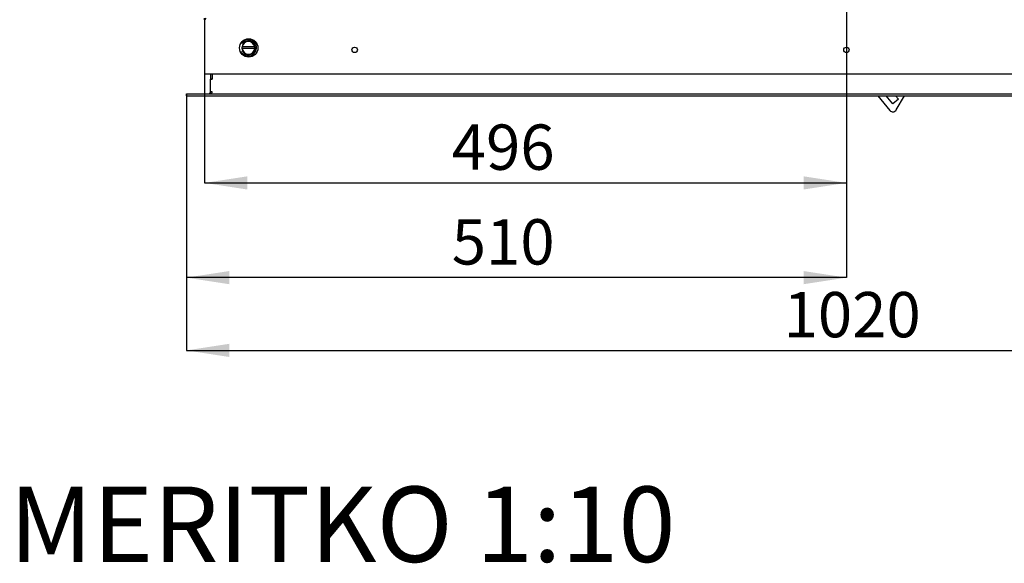
# Model space of a CAD drawing. Units: millimetres. Extents: x 2 to 206, y -2 to 282.
# Drawn here: x 11 to 87, y -2 to 40 of the extents above; entities that cross this region are included whole.
import ezdxf

# ---------------------------------------------------------------- set-up
doc = ezdxf.new("R2010")
doc.units = ezdxf.units.MM
doc.layers.add('FORMAT', color=7, linetype='Continuous')
doc.styles.add('SLDTEXTSTYLE0', font='TXT', dxfattribs={"width": 0.605})
doc.dimstyles.new('SLDDIMSTYLE1', dxfattribs={"dimtxt": 3.5, "dimasz": 3.302, "dimexe": 0, "dimexo": 0.0625, "dimgap": 0.875, "dimtad": 1, "dimdec": 1, "dimlfac": 10, "dimrnd": 1e-09, "dimzin": 12, "dimdsep": 46, "dimtxsty": 'SLDTEXTSTYLE0', "dimsah": 1, "dimcen": 0.09, "dimadec": 0, "dimazin": 3, "dimtfac": 1, "dimtdec": 1, "dimtofl": 0, "dimtmove": 0, "dimatfit": 3, "dimfxl": 0, "dimfrac": 2, "dimtolj": 1, "dimtzin": 12, "dimarcsym": 0})

# ---------------------------------------------------------------- blocks, each defined once
blk = doc.blocks.new('_D_14')
at = {"layer": 'FORMAT', "color": 1}
for p, q in [((24.113, 34.514), (24.113, 14.853)), ((126.113, 34.664), (126.113, 14.853)), ((24.113, 14.853), (126.113, 14.853))]:
    blk.add_line(p, q, dxfattribs=at)
for points in [[(24.113, 14.853), (27.415, 14.345), (27.415, 15.361)], [(126.113, 14.853), (122.811, 15.361), (122.811, 14.345)]]:
    blk.add_solid(points, dxfattribs=at)
at = {"layer": 'FORMAT', "color": 1, "insert": (70.258, 19.364), "char_height": 3.5, "attachment_point": 1, "style": 'SLDTEXTSTYLE0'}
blk.add_mtext('1020', dxfattribs=at)
blk = doc.blocks.new('_D_20')
at = {"layer": 'FORMAT'}
for p, q in [((75.113, 62.114), (75.113, 20.474)), ((24.113, 34.664), (24.113, 20.474)), ((75.113, 20.474), (24.113, 20.474))]:
    blk.add_line(p, q, dxfattribs=at)
for points in [[(24.113, 20.474), (27.415, 19.966), (27.415, 20.982)], [(75.113, 20.474), (71.811, 20.982), (71.811, 19.966)]]:
    blk.add_solid(points, dxfattribs=at)
at = {"layer": 'FORMAT', "insert": (44.615, 24.985), "char_height": 3.5, "attachment_point": 1, "style": 'SLDTEXTSTYLE0'}
blk.add_mtext('510', dxfattribs=at)
blk = doc.blocks.new('_D_21')
at = {"layer": 'FORMAT'}
for p, q in [((75.113, 62.114), (75.113, 27.788)), ((25.513, 36.214), (25.513, 27.788)), ((25.513, 27.788), (75.113, 27.788))]:
    blk.add_line(p, q, dxfattribs=at)
for points in [[(25.513, 27.788), (28.815, 27.28), (28.815, 28.296)], [(75.113, 27.788), (71.811, 28.296), (71.811, 27.28)]]:
    blk.add_solid(points, dxfattribs=at)
at = {"layer": 'FORMAT', "insert": (44.615, 32.3), "char_height": 3.5, "attachment_point": 1, "style": 'SLDTEXTSTYLE0'}
blk.add_mtext('496', dxfattribs=at)

msp = doc.modelspace()

# ---------------------------------------------------------------- linework, layer by layer
at = {"color": 7, "linetype": 'Continuous', "lineweight": 25}
for p, q in [((25.621, 40.514), (25.513, 40.394)), ((25.513, 40.394), (25.513, 40.514)), ((25.513, 40.394), (25.513, 36.214)), ((28.372, 38.607), (28.346, 38.627)), ((28.404, 38.189), (28.414, 38.189)), ((28.41, 38.704), (28.431, 38.688)), ((28.42, 38.299), (28.41, 38.299)), ((28.414, 38.189), (29.392, 38.189)), ((29.387, 38.299), (28.42, 38.299)), ((29.397, 38.299), (29.387, 38.299)), ((29.392, 38.189), (29.402, 38.189)), ((28.306, 37.863), (28.338, 37.882)), ((28.389, 37.796), (28.361, 37.779)), ((25.513, 36.214), (124.713, 36.214)), ((25.963, 36.214), (25.963, 35.814)), ((25.963, 35.814), (26.113, 35.814)), ((25.963, 35.814), (25.963, 35.799)), ((25.963, 34.814), (25.963, 35.799)), ((26.113, 35.799), (25.963, 35.799)), ((26.113, 36.214), (26.113, 35.799)), ((26.113, 36.214), (26.113, 35.814)), ((24.113, 34.514), (24.113, 34.664)), ((24.113, 34.664), (126.113, 34.664)), ((24.113, 34.514), (126.113, 34.514)), ((26.113, 34.814), (25.963, 34.814)), ((77.545, 34.514), (78.478, 33.384)), ((78.704, 33.895), (78.193, 34.514)), ((79.128, 34.245), (78.704, 33.895)), ((78.906, 34.514), (79.128, 34.245)), ((78.968, 33.423), (79.609, 34.514))]:
    msp.add_line(p, q, dxfattribs=at)
for centre, radius in [((28.923, 38.214), 0.71), ((37.113, 38.064), 0.21), ((75.113, 38.064), 0.21)]:
    msp.add_circle(centre, radius, dxfattribs=at)
for centre, radius, start, end in [((28.903, 38.219), 0.625, 223.62159, 130.94242), ((28.461, 38.728), 0.15, 233.782, 310.94242), ((28.903, 38.219), 0.5, 170.7931, 183.43981), ((28.903, 38.219), 0.5, 183.43981, 356.56019), ((28.903, 38.219), 0.5, 9.2069, 170.7931), ((28.903, 38.219), 0.49, 183.5101, 356.4899), ((28.903, 38.219), 0.49, 9.39648, 170.60352), ((28.461, 38.728), 0.05, 233.782, 310.94242), ((28.903, 38.219), 0.525, 223.62159, 130.94242), ((28.903, 38.219), 0.5, 356.56019, 9.2069), ((28.415, 37.753), 0.15, 43.62159, 120.782), ((28.415, 37.753), 0.05, 43.62159, 120.782), ((25.813, 34.814), 0.15, 270, 0), ((78.709, 33.575), 0.3, 219.55, 329.55)]:
    msp.add_arc(centre, radius, start, end, dxfattribs=at)
msp.add_ellipse((25.813, 34.814), major_axis=(0.3, 0), ratio=0.5, start_param=4.712389, end_param=6.283185, dxfattribs=at)

# ---------------------------------------------------------------- texts
at = {"layer": 'FORMAT', "insert": (10.425, 4.335), "char_height": 5.82083, "attachment_point": 1, "style": 'SLDTEXTSTYLE0'}
msp.add_mtext('MERITKO 1:10', dxfattribs=at)

# ---------------------------------------------------------------- dimensions: what is measured, and where the dimension line sits
at = {"layer": 'FORMAT'}
for base, p1, p2, picture, middle in [((24.113, 20.474), (75.113, 62.114), (24.113, 34.664), '_D_20', (48.626, 20.474)), ((75.113, 27.788), (25.513, 36.214), (75.113, 62.114), '_D_21', (48.626, 27.788))]:
    dim = msp.add_linear_dim(base=base, p1=p1, p2=p2, dimstyle='SLDDIMSTYLE1', dxfattribs=at)
    dim.commit()
    dim.dimension.update_dxf_attribs({"geometry": picture, "text_midpoint": middle, "dimtype": 160})
at = {"layer": 'FORMAT', "color": 1}
dim = msp.add_linear_dim(base=(126.113, 14.853), p1=(24.113, 34.514), p2=(126.113, 34.664), dimstyle='SLDDIMSTYLE1', dxfattribs=at)
dim.commit()
dim.dimension.update_dxf_attribs({"geometry": '_D_14', "text_midpoint": (75.605, 14.853), "dimtype": 160})

doc.saveas('drawing.dxf')
